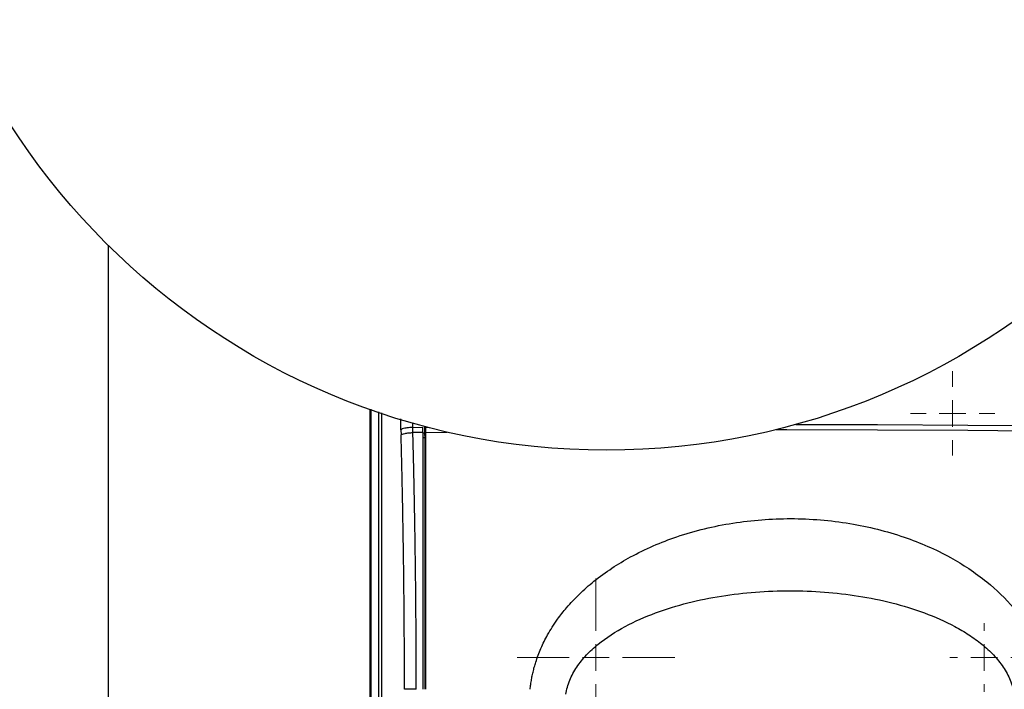
# Model space of a CAD drawing. Units: millimetres. Extents: x 17171 to 20338, y -738 to 2012.
# Drawn here: x 17719 to 17907, y 1379 to 1507 of the extents above; entities that cross this region are included whole.
import ezdxf

# ---------------------------------------------------------------- set-up
doc = ezdxf.new("R2010")
doc.units = ezdxf.units.MM
doc.layers.add('Dimensions', color=1, linetype='Continuous')
doc.styles.get("Standard").update_dxf_attribs({"font": 'arial.ttf'})
doc.dimstyles.get("Standard").update_dxf_attribs({"dimtxt": 0.18, "dimasz": 40, "dimexe": 0.18, "dimexo": 0.0625, "dimgap": 0.09, "dimtad": 0, "dimdec": 0, "dimzin": 0, "dimdsep": 46, "dimtxsty": 'Standard', "dimblk": 'ARCHTICK', "dimcen": 0.09, "dimadec": 0, "dimazin": 0, "dimtfac": 1, "dimtdec": 4, "dimtofl": 0, "dimtmove": 0, "dimatfit": 3, "dimfxl": 1, "dimtolj": 1, "dimtzin": 0, "dimarcsym": 0})

# ---------------------------------------------------------------- blocks, each defined once
blk = doc.blocks.new('_ArchTick')
at = {"color": 0, "linetype": 'ByBlock', "const_width": 0.15}
blk.add_lwpolyline([(-0.5, -0.5), (0.5, 0.5)], dxfattribs=at)
blk = doc.blocks.new('*D449')
at = {"layer": 'Defpoints', "color": 0}
for p in [(17610.42, 1859.28), (17738.33, 1859.28), (18078.8, 1077.17)]:
    blk.add_point(p, dxfattribs=at)
at = {"layer": 'Dimensions', "color": 0, "lineweight": -2}
for p, q in [((17738.27, 1859.28), (17610.24, 1859.28)), ((17610.42, 1859.28), (17610.42, 1490.2)), ((17610.42, 1077.17), (17610.42, 1446.26)), ((18078.73, 1077.17), (17610.24, 1077.17))]:
    blk.add_line(p, q, dxfattribs=at)
at = {"layer": 'Dimensions', "color": 0, "lineweight": -2, "xscale": 40, "yscale": 40, "zscale": 40}
for p, rotation in [((17610.42, 1859.28), 90), ((17610.42, 1077.17), 270)]:
    blk.add_blockref('_ArchTick', p, dxfattribs=dict(at, rotation=rotation))
at = {"layer": 'Dimensions', "color": 0, "insert": (17610.42, 1468.23), "char_height": 20, "attachment_point": 5, "rotation": 90}
blk.add_mtext('\\A1;782', dxfattribs=at)
blk = doc.blocks.new('SW_CENTERMARKSYMBOL_68')
at = {"color": 0, "linetype": 'Continuous', "lineweight": 0}
for p, q in [((0, 5.08), (0, 8.04)), ((0, 0), (0, 2.54)), ((-5.08, 0), (-8.04, 0)), ((0, 0), (-2.54, 0)), ((0, 0), (0, -2.54)), ((0, 0), (2.54, 0)), ((5.08, 0), (8.04, 0)), ((0, -5.08), (0, -8.04))]:
    blk.add_line(p, q, dxfattribs=at)
blk = doc.blocks.new('SW_CENTERMARKSYMBOL_73')
at = {"color": 0, "linetype": 'Continuous', "lineweight": 0}
for p, q in [((0, 5.08), (0, 15.04)), ((0, 0), (0, 2.54)), ((-5.08, 0), (-15.04, 0)), ((0, 0), (-2.54, 0)), ((0, 0), (0, -2.54)), ((0, 0), (2.54, 0)), ((5.08, 0), (15.04, 0)), ((0, -5.08), (0, -15.04))]:
    blk.add_line(p, q, dxfattribs=at)
blk = doc.blocks.new('SW_CENTERMARKSYMBOL_75')
at = {"color": 0, "linetype": 'Continuous', "lineweight": 0}
for p, q in [((0, 5.08), (0, 6.54)), ((0, 0), (0, 2.54)), ((-5.08, 0), (-6.54, 0)), ((0, 0), (-2.54, 0)), ((0, 0), (0, -2.54)), ((0, 0), (2.54, 0)), ((5.08, 0), (6.54, 0)), ((0, -5.08), (0, -6.54))]:
    blk.add_line(p, q, dxfattribs=at)

msp = doc.modelspace()

# ---------------------------------------------------------------- linework, layer by layer
at = {"color": 7, "linetype": 'Continuous', "lineweight": 25}
for p, q in [((17736.3, 1463.96), (17736.3, 1270.67)), ((17786.22, 1432.62), (17786.22, 1292.22)), ((17788.5, 1291.34), (17788.5, 1432.01)), ((17792.14, 1428.78), (17792.16, 1427.79)), ((17794.39, 1429.22), (17796.3, 1429.25)), ((17794.41, 1428.23), (17794.39, 1429.22)), ((17796.3, 1428.26), (17796.3, 1429.25)), ((17796.7, 1428.63), (17796.7, 1429.38)), ((17796.82, 1429.25), (17796.7, 1428.63)), ((17796.7, 1427.65), (17796.7, 1428.63)), ((17796.82, 1429.25), (17796.82, 1428.27)), ((17796.82, 1428.27), (17796.7, 1427.65)), ((17796.7, 1427.65), (17796.7, 1379.3)), ((17796.82, 1428.27), (17796.82, 1379.3))]:
    msp.add_line(p, q, dxfattribs=at)
at = {"color": 8, "linetype": 'Continuous', "lineweight": 25}
for p, q in [((17786.3, 1432.6), (17786.3, 1292.29)), ((17786.43, 1292.32), (17786.43, 1432.68)), ((17787.93, 1292.32), (17787.93, 1432.2)), ((17792.14, 1428.78), (17792.09, 1430.85)), ((17794.39, 1429.22), (17794.37, 1430.11)), ((17796.82, 1429.25), (17797.17, 1429.26)), ((17796.82, 1428.27), (17800.94, 1428.33)), ((17796.3, 1428.18), (17796.7, 1428.19)), ((17796.7, 1427.2), (17796.3, 1427.2))]:
    msp.add_line(p, q, dxfattribs=at)
at = {"color": 8, "linetype": 'Continuous', "lineweight": 25, "flags": 128}
for points in [[(17863.63, 1428.8), (17865.71, 1428.8), (17882.95, 1428.77), (17900.19, 1428.68), (17917.41, 1428.51), (17934.61, 1428.29), (17951.77, 1427.99), (17968.9, 1427.64)], [(17867.39, 1429.79), (17882.95, 1429.76), (17900.19, 1429.66), (17917.41, 1429.5), (17934.61, 1429.27), (17951.77, 1428.98), (17968.9, 1428.62)]]:
    msp.add_lwpolyline(points, dxfattribs=at)
at = {"color": 7, "linetype": 'Continuous', "lineweight": 25, "flags": 128}
msp.add_lwpolyline([(17796.3, 1428.26), (17796.06, 1428.26), (17795.82, 1428.25), (17795.59, 1428.25), (17795.35, 1428.25), (17795.12, 1428.24), (17794.88, 1428.24), (17794.65, 1428.24), (17794.41, 1428.23)], dxfattribs=at)
at = {"color": 7, "linetype": 'Continuous', "lineweight": 25}
msp.add_circle((17831.3, 1559.87), 135, dxfattribs=at)
for points, knots in [([(17794.39, 1429.22), (17794.13, 1429.2), (17793.86, 1429.19), (17793.35, 1429.13), (17793.1, 1429.1), (17792.68, 1429.02), (17792.51, 1428.97), (17792.25, 1428.87), (17792.17, 1428.82), (17792.14, 1428.78)], [0, 0, 0, 0, 0.25, 0.25, 0.5, 0.5, 0.75, 0.75, 1, 1, 1, 1]), ([(17792.16, 1427.79), (17792.2, 1427.84), (17792.28, 1427.89), (17792.53, 1427.98), (17792.7, 1428.03), (17793.13, 1428.11), (17793.37, 1428.15), (17793.89, 1428.2), (17794.16, 1428.22), (17794.41, 1428.23)], [0, 0, 0, 0, 0.25, 0.25, 0.5, 0.5, 0.75, 0.75, 1, 1, 1, 1]), ([(17792.81, 1379.3), (17792.81, 1379.84), (17792.81, 1380.92), (17792.81, 1382.55), (17792.8, 1384.17), (17792.8, 1385.8), (17792.79, 1387.42), (17792.78, 1389.05), (17792.77, 1390.67), (17792.76, 1392.29), (17792.75, 1393.92), (17792.73, 1395.54), (17792.72, 1397.16), (17792.7, 1398.78), (17792.68, 1400.4), (17792.66, 1402.02), (17792.64, 1404.12), (17792.6, 1406.68), (17792.55, 1409.7), (17792.5, 1412.73), (17792.44, 1415.75), (17792.38, 1418.77), (17792.31, 1421.78), (17792.24, 1424.79), (17792.19, 1426.79), (17792.16, 1427.79)], [0, 0, 0, 0, 0.033346, 0.066684, 0.100017, 0.133345, 0.166669, 0.19999, 0.233311, 0.266631, 0.299953, 0.333278, 0.366607, 0.39994, 0.43328, 0.466628, 0.499984, 0.562445, 0.624901, 0.687361, 0.749833, 0.812325, 0.874844, 0.9374, 1, 1, 1, 1]), ([(17795.06, 1379.3), (17795.06, 1379.84), (17795.06, 1380.95), (17795.05, 1382.62), (17795.05, 1384.34), (17795.04, 1386.11), (17795.04, 1387.91), (17795.03, 1389.76), (17795.01, 1391.65), (17795, 1393.59), (17794.98, 1395.56), (17794.96, 1397.58), (17794.94, 1399.64), (17794.92, 1401.74), (17794.88, 1404.8), (17794.81, 1409.59), (17794.72, 1414.88), (17794.62, 1419.6), (17794.55, 1422.84), (17794.48, 1425.67), (17794.44, 1427.42), (17794.41, 1428.23)], [0, 0, 0, 0, 0.0332291, 0.0673307, 0.1023045, 0.1381505, 0.1748684, 0.212458, 0.2509191, 0.2902514, 0.3304545, 0.3715282, 0.4134725, 0.4562877, 0.4999737, 0.6006456, 0.749977, 0.8249069, 0.8915544, 0.9499187, 1, 1, 1, 1]), ([(17796.3, 1428.26), (17796.3, 1427.72), (17796.3, 1426.64), (17796.3, 1425.03), (17796.3, 1423.41), (17796.3, 1421.79), (17796.3, 1420.17), (17796.3, 1418.54), (17796.3, 1416.92), (17796.3, 1415.29), (17796.3, 1413.66), (17796.3, 1412.04), (17796.3, 1410.41), (17796.3, 1408.78), (17796.3, 1407.14), (17796.3, 1405.51), (17796.3, 1403.4), (17796.3, 1400.81), (17796.3, 1397.74), (17796.3, 1394.67), (17796.3, 1391.6), (17796.3, 1388.52), (17796.3, 1385.45), (17796.3, 1382.37), (17796.3, 1380.32), (17796.3, 1379.3)], [0, 0, 0, 0, 0.03335, 0.066693, 0.10003, 0.133361, 0.166689, 0.200013, 0.233336, 0.266659, 0.299982, 0.333307, 0.366635, 0.399967, 0.433305, 0.466649, 0.500001, 0.562527, 0.625029, 0.687517, 0.749998, 0.812478, 0.874967, 0.937472, 1, 1, 1, 1]), ([(17816.77, 1379.3), (17816.79, 1379.45), (17816.82, 1379.77), (17816.88, 1380.24), (17816.95, 1380.71), (17817.03, 1381.18), (17817.11, 1381.65), (17817.21, 1382.12), (17817.32, 1382.59), (17817.43, 1383.06), (17817.56, 1383.53), (17817.69, 1384), (17818.06, 1385.21), (17818.78, 1387.13), (17819.88, 1389.35), (17820.98, 1391.18), (17822.16, 1392.93), (17823.84, 1395.07), (17826.14, 1397.51), (17829.03, 1400.05), (17832.29, 1402.42), (17837.45, 1405.51), (17843.39, 1408.06), (17849.99, 1409.97), (17857.21, 1411.41), (17866.52, 1412.12), (17877.56, 1411.22), (17887.83, 1408.67), (17895.32, 1405.42), (17900.45, 1402.32), (17904.63, 1399.26), (17908.17, 1395.86), (17910.91, 1392.3), (17912.53, 1389.71), (17913.83, 1387.09), (17914.64, 1384.89), (17915.15, 1383.14), (17915.41, 1381.99), (17915.6, 1380.99), (17915.73, 1380.14), (17915.79, 1379.58), (17915.82, 1379.3)], [0, 0, 0, 0, 0.003682, 0.007368, 0.011061, 0.014762, 0.018472, 0.022192, 0.025924, 0.029669, 0.033428, 0.037204, 0.040996, 0.062799, 0.085007, 0.098555, 0.112422, 0.13411, 0.161773, 0.190293, 0.223429, 0.255463, 0.330089, 0.37272, 0.415387, 0.50112, 0.588997, 0.671796, 0.746209, 0.778024, 0.811016, 0.866669, 0.891375, 0.915381, 0.937607, 0.959387, 0.969727, 0.980051, 0.986794, 0.993441, 1, 1, 1, 1]), ([(17823.58, 1378.34), (17823.71, 1379.25), (17823.96, 1380.15), (17824.66, 1381.9), (17825.12, 1382.74), (17826.2, 1384.35), (17826.82, 1385.11), (17828.18, 1386.56), (17828.92, 1387.24), (17831.28, 1389.16), (17833.03, 1390.28), (17836.73, 1392.26), (17838.68, 1393.12), (17842.69, 1394.6), (17844.75, 1395.23), (17848.94, 1396.3), (17851.07, 1396.73), (17855.38, 1397.41), (17857.55, 1397.67), (17861.91, 1398), (17864.1, 1398.09), (17870.67, 1398.09), (17875.05, 1397.76), (17881.51, 1396.73), (17883.64, 1396.3), (17887.83, 1395.24), (17889.9, 1394.61), (17893.91, 1393.12), (17895.85, 1392.27), (17898.63, 1390.78), (17899.53, 1390.25), (17901.26, 1389.12), (17902.09, 1388.52), (17903.67, 1387.24), (17904.41, 1386.56), (17905.77, 1385.11), (17906.39, 1384.35), (17907.47, 1382.74), (17907.93, 1381.9), (17908.63, 1380.15), (17908.88, 1379.25), (17909.01, 1378.34)], [0, 0, 0, 0, 0.03125, 0.03125, 0.0625, 0.0625, 0.09375, 0.09375, 0.125, 0.125, 0.1875, 0.1875, 0.25, 0.25, 0.3125, 0.3125, 0.375, 0.375, 0.4375, 0.4375, 0.5, 0.5, 0.625, 0.625, 0.6875, 0.6875, 0.75, 0.75, 0.8125, 0.8125, 0.84375, 0.84375, 0.875, 0.875, 0.90625, 0.90625, 0.9375, 0.9375, 0.96875, 0.96875, 1, 1, 1, 1]), ([(17795.06, 1379.3), (17794.8, 1379.3), (17794.53, 1379.3), (17794.02, 1379.3), (17793.78, 1379.3), (17793.36, 1379.3), (17793.18, 1379.3), (17792.93, 1379.3), (17792.85, 1379.3), (17792.81, 1379.3)], [0, 0, 0, 0, 0.25, 0.25, 0.5, 0.5, 0.75, 0.75, 1, 1, 1, 1])]:
    msp.add_open_spline(points, degree=3, knots=knots, dxfattribs=at)

# ---------------------------------------------------------------- block references
at = {"color": 7, "linetype": 'Continuous', "lineweight": 0}
for name, p in [('SW_CENTERMARKSYMBOL_68', (17897.3, 1431.87)), ('SW_CENTERMARKSYMBOL_73', (17829.3, 1385.37)), ('SW_CENTERMARKSYMBOL_75', (17903.3, 1385.37))]:
    msp.add_blockref(name, p, dxfattribs=at)

# ---------------------------------------------------------------- dimensions: what is measured, and where the dimension line sits
at = {"layer": 'Dimensions'}
dim = msp.add_linear_dim(base=(17610.42, 1859.28), p1=(18078.8, 1077.17), p2=(17738.33, 1859.28), angle=90, dimstyle='Standard', override={"dimtxt": 20}, dxfattribs=at)
dim.commit()
dim.dimension.update_dxf_attribs({"geometry": '*D449', "text_midpoint": (17610.42, 1468.23)})

doc.saveas('drawing.dxf')
